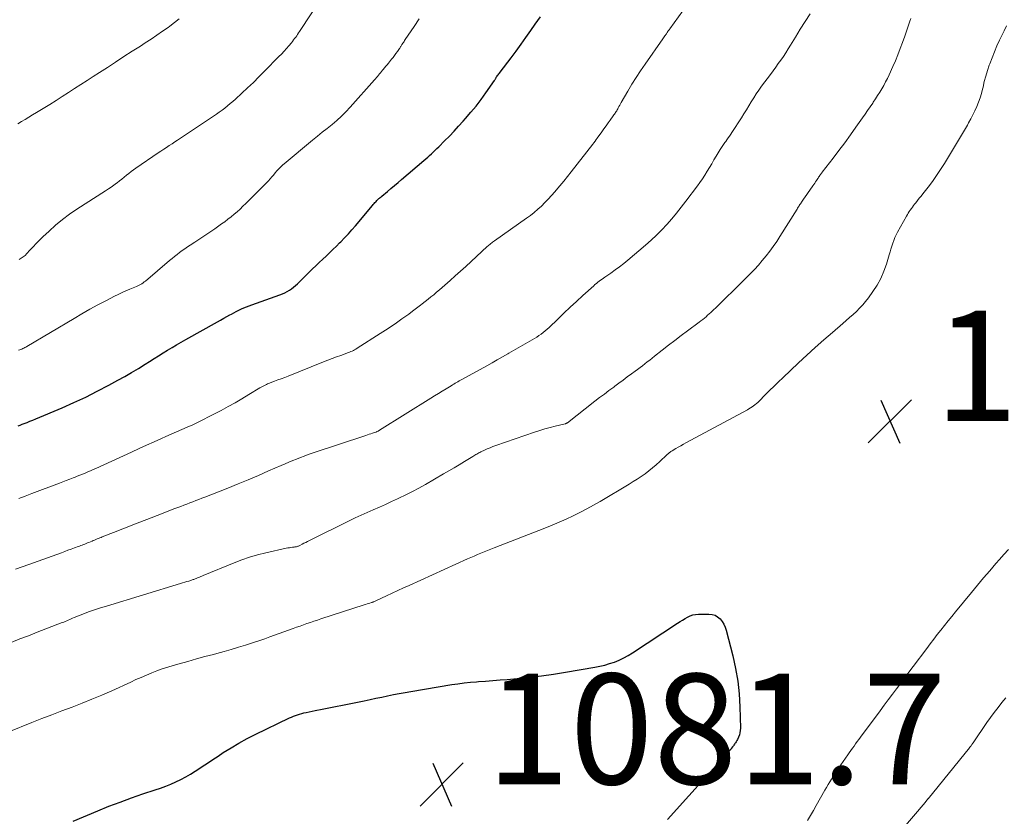
# Model space of a CAD drawing. Units: feet. Extents: x 1945000 to 1950039, y 500000 to 505008.
# Drawn here: x 1945813 to 1945991, y 502751 to 502895 of the extents above; entities that cross this region are included whole.
import ezdxf

# ---------------------------------------------------------------- set-up
doc = ezdxf.new("R2010")
doc.units = ezdxf.units.FT
doc.header["$LTSCALE"] = 100
doc.header["$MEASUREMENT"] = 0
for name, color, linetype, lineweight in [('CONTOUR INDEX', 32, 'Continuous', 25), ('CONTOUR INTERMEDIATE', 40, 'Continuous', 15), ('SPOT ELEVATION', 7, 'Continuous', 15)]:
    doc.layers.add(name, color=color, linetype=linetype, lineweight=lineweight)
doc.styles.add('slant', font='romans.shx', dxfattribs={"oblique": 14.999978})

# ---------------------------------------------------------------- blocks, each defined once
blk = doc.blocks.new('SPOT')
at = {"layer": 'SPOT ELEVATION', "lineweight": 25}
for p, q in [((-3.95, -3.95), (3.86, 3.85)), ((-1.67, 3.81), (1.74, -3.97))]:
    blk.add_line(p, q, dxfattribs=at)

msp = doc.modelspace()

# ---------------------------------------------------------------- linework, layer by layer
at = {"layer": 'CONTOUR INDEX', "flags": 128}
for points, elevation in [([(1945812.86, 502821.85), (1945813.22, 502822), (1945813.59, 502822.15), (1945813.93, 502822.28), (1945814.47, 502822.48), (1945815, 502822.7), (1945815.54, 502822.91), (1945816.07, 502823.13), (1945820.8, 502825.14), (1945822.95, 502826.09), (1945825.09, 502827.08), (1945827.19, 502828.13), (1945829.28, 502829.22), (1945830.9, 502830.1), (1945832.15, 502830.8), (1945833.39, 502831.51), (1945834.62, 502832.25), (1945835.84, 502833.01), (1945836.64, 502833.52), (1945837.45, 502834.04), (1945838.26, 502834.54), (1945839.08, 502835.05), (1945839.89, 502835.55), (1945840.72, 502836.04), (1945841.54, 502836.52), (1945842.37, 502837), (1945843.2, 502837.48), (1945848.94, 502840.7), (1945849.5, 502841.02), (1945850.07, 502841.34), (1945850.64, 502841.65), (1945851.2, 502841.97), (1945851.45, 502842.11), (1945851.89, 502842.35), (1945852.34, 502842.58), (1945852.8, 502842.8), (1945853.26, 502843.02), (1945853.72, 502843.22), (1945854.19, 502843.41), (1945854.66, 502843.59), (1945855.13, 502843.77), (1945860.25, 502845.61), (1945860.69, 502845.78), (1945861.12, 502845.97), (1945861.54, 502846.19), (1945861.95, 502846.43), (1945862.34, 502846.69), (1945862.72, 502846.96), (1945863.08, 502847.27), (1945863.43, 502847.59), (1945866.15, 502850.26), (1945866.76, 502850.85), (1945867.37, 502851.44), (1945867.99, 502852.03), (1945868.61, 502852.61), (1945869.23, 502853.19), (1945869.84, 502853.77), (1945870.45, 502854.37), (1945871.05, 502854.97), (1945871.25, 502855.17), (1945871.94, 502855.88), (1945872.62, 502856.61), (1945873.27, 502857.35), (1945873.92, 502858.1), (1945876.98, 502861.78), (1945877.13, 502861.95), (1945877.27, 502862.12), (1945877.42, 502862.28), (1945877.57, 502862.45), (1945877.63, 502862.51), (1945877.75, 502862.64), (1945877.87, 502862.76), (1945878, 502862.88), (1945878.13, 502863), (1945878.27, 502863.11), (1945878.4, 502863.22), (1945878.54, 502863.34), (1945878.67, 502863.45), (1945879.69, 502864.3), (1945880.34, 502864.84), (1945880.98, 502865.39), (1945881.63, 502865.93), (1945882.27, 502866.48), (1945886.29, 502869.91), (1945886.63, 502870.21), (1945886.98, 502870.51), (1945887.32, 502870.81), (1945887.66, 502871.12), (1945887.99, 502871.43), (1945888.32, 502871.75), (1945888.65, 502872.07), (1945888.97, 502872.39), (1945890.05, 502873.47), (1945890.91, 502874.34), (1945891.75, 502875.22), (1945892.58, 502876.11), (1945893.4, 502877.02), (1945893.84, 502877.51), (1945894.81, 502878.63), (1945895.74, 502879.77), (1945896.63, 502880.95), (1945897.5, 502882.15), (1945899.06, 502884.4), (1945899.12, 502884.49), (1945899.17, 502884.58), (1945899.23, 502884.67), (1945899.29, 502884.76), (1945899.34, 502884.85), (1945899.4, 502884.94), (1945899.46, 502885.03), (1945899.52, 502885.12), (1945899.62, 502885.27), (1945899.73, 502885.43), (1945899.85, 502885.59), (1945899.97, 502885.75), (1945900.08, 502885.91), (1945902.06, 502888.51), (1945902.97, 502889.73), (1945903.87, 502890.95), (1945904.76, 502892.18), (1945905.63, 502893.42), (1945906.45, 502894.59), (1945906.91, 502895.25), (1945907.37, 502895.91)], 1060), ([(1945822.85, 502750.29), (1945827.26, 502752.14), (1945829.29, 502752.96), (1945831.33, 502753.74), (1945833.38, 502754.48), (1945835.45, 502755.19), (1945837.69, 502755.93), (1945838.64, 502756.26), (1945839.58, 502756.61), (1945840.51, 502756.98), (1945841.43, 502757.38), (1945842.33, 502757.81), (1945843.21, 502758.27), (1945844.07, 502758.78), (1945844.92, 502759.32), (1945845.18, 502759.49), (1945846.14, 502760.14), (1945847.11, 502760.78), (1945848.07, 502761.43), (1945849.04, 502762.06), (1945849.98, 502762.68), (1945851.39, 502763.57), (1945852.83, 502764.42), (1945854.29, 502765.21), (1945855.78, 502765.97), (1945861.96, 502768.96), (1945862.32, 502769.12), (1945862.69, 502769.28), (1945863.06, 502769.42), (1945863.43, 502769.55), (1945863.81, 502769.66), (1945864.19, 502769.77), (1945864.58, 502769.86), (1945864.97, 502769.95), (1945866.64, 502770.29), (1945867.87, 502770.54), (1945869.1, 502770.79), (1945870.32, 502771.04), (1945871.55, 502771.29), (1945875.51, 502772.09), (1945876.56, 502772.3), (1945877.62, 502772.52), (1945878.67, 502772.74), (1945879.73, 502772.96), (1945880.78, 502773.18), (1945881.84, 502773.38), (1945882.9, 502773.58), (1945883.96, 502773.76), (1945891.34, 502774.99), (1945892.46, 502775.16), (1945893.59, 502775.31), (1945894.71, 502775.42), (1945895.84, 502775.52), (1945896.18, 502775.54), (1945897.47, 502775.64), (1945898.77, 502775.73), (1945900.07, 502775.84), (1945901.36, 502775.95), (1945903.17, 502776.1), (1945905.37, 502776.32), (1945907.56, 502776.57), (1945909.75, 502776.88), (1945911.93, 502777.23), (1945917.23, 502778.14), (1945918.13, 502778.32), (1945919.03, 502778.54), (1945919.91, 502778.8), (1945920.79, 502779.09), (1945921.64, 502779.44), (1945922.48, 502779.82), (1945923.28, 502780.26), (1945924.07, 502780.74), (1945932.2, 502786.11), (1945932.65, 502786.4), (1945933.09, 502786.68), (1945933.55, 502786.96), (1945934, 502787.22), (1945934.47, 502787.45), (1945934.96, 502787.62), (1945935.46, 502787.71), (1945935.98, 502787.76), (1945937.89, 502787.77), (1945938.45, 502787.7), (1945938.98, 502787.55)], 1080), ([(1945938.98, 502787.55), (1945939.46, 502787.26), (1945939.9, 502786.9), (1945940.27, 502786.44), (1945940.58, 502785.95), (1945940.83, 502785.42), (1945941.01, 502784.86), (1945942.2, 502780.22), (1945942.71, 502777.93), (1945943.11, 502775.63), (1945943.35, 502773.3), (1945943.49, 502770.96), (1945943.58, 502767.1), (1945943.56, 502766.68), (1945943.5, 502766.28), (1945943.39, 502765.89), (1945943.24, 502765.5), (1945943.02, 502765.05), (1945942.94, 502764.9), (1945942.86, 502764.75), (1945942.78, 502764.61), (1945942.69, 502764.47), (1945942.59, 502764.33), (1945942.5, 502764.19), (1945942.4, 502764.05), (1945942.31, 502763.92), (1945942.17, 502763.72), (1945941.99, 502763.49), (1945941.82, 502763.26), (1945941.63, 502763.04), (1945941.44, 502762.83), (1945930.37, 502750.6)], 1080)]:
    msp.add_lwpolyline(points, dxfattribs=dict(at, elevation=elevation))
at = {"layer": 'CONTOUR INTERMEDIATE', "flags": 128}
for points, elevation in [([(1945813.04, 502851.97), (1945813.42, 502852.2), (1945813.78, 502852.45), (1945814.11, 502852.73), (1945814.43, 502853.04), (1945814.98, 502853.64), (1945815.56, 502854.27), (1945816.14, 502854.88), (1945816.74, 502855.48), (1945817.35, 502856.08), (1945818.45, 502857.13), (1945819.64, 502858.21), (1945820.87, 502859.24), (1945822.16, 502860.19), (1945823.49, 502861.09), (1945828.7, 502864.42), (1945829.2, 502864.75), (1945829.7, 502865.09), (1945830.19, 502865.44), (1945830.67, 502865.8), (1945830.76, 502865.87), (1945831.19, 502866.2), (1945831.62, 502866.54), (1945832.04, 502866.88), (1945832.46, 502867.23), (1945832.88, 502867.57), (1945833.31, 502867.9), (1945833.75, 502868.22), (1945834.19, 502868.54), (1945838.21, 502871.28), (1945838.71, 502871.62), (1945839.21, 502871.95), (1945839.72, 502872.29), (1945840.22, 502872.61), (1945840.73, 502872.94), (1945841.23, 502873.27), (1945841.73, 502873.6), (1945842.24, 502873.94), (1945848.22, 502877.93), (1945848.74, 502878.29), (1945849.25, 502878.65), (1945849.76, 502879.02), (1945850.25, 502879.41), (1945850.75, 502879.8), (1945851.23, 502880.2), (1945851.7, 502880.61), (1945852.17, 502881.03), (1945853.35, 502882.11), (1945854.4, 502883.08), (1945855.43, 502884.06), (1945856.45, 502885.06), (1945857.46, 502886.07), (1945860.06, 502888.71), (1945860.52, 502889.19), (1945860.98, 502889.68), (1945861.42, 502890.18), (1945861.86, 502890.69), (1945862.32, 502891.24), (1945862.52, 502891.48), (1945862.72, 502891.73), (1945862.9, 502891.98), (1945863.09, 502892.23), (1945863.27, 502892.48), (1945863.45, 502892.74), (1945863.62, 502893), (1945863.8, 502893.26), (1945867.98, 502899.74)], 1052), ([(1945813.01, 502808.7), (1945814.16, 502809.14), (1945815.32, 502809.59), (1945820.34, 502811.49), (1945820.96, 502811.73), (1945821.58, 502811.96), (1945822.2, 502812.2), (1945822.82, 502812.44), (1945823.08, 502812.53), (1945823.57, 502812.72), (1945824.05, 502812.91), (1945824.54, 502813.11), (1945825.02, 502813.31), (1945825.5, 502813.51), (1945825.98, 502813.72), (1945826.46, 502813.93), (1945826.93, 502814.15), (1945833.39, 502817.12), (1945834.74, 502817.74), (1945836.1, 502818.36), (1945837.45, 502818.96), (1945838.81, 502819.57), (1945839.57, 502819.91), (1945840.55, 502820.34), (1945841.53, 502820.77), (1945842.5, 502821.2), (1945843.48, 502821.63), (1945844.46, 502822.07), (1945845.42, 502822.52), (1945846.38, 502822.99), (1945847.33, 502823.48), (1945849.58, 502824.66), (1945850.86, 502825.34), (1945852.12, 502826.04), (1945853.37, 502826.77), (1945854.61, 502827.51), (1945856.63, 502828.75), (1945856.85, 502828.88), (1945857.08, 502829.01), (1945857.31, 502829.13), (1945857.54, 502829.24), (1945857.78, 502829.35), (1945858.02, 502829.45), (1945858.26, 502829.55), (1945858.5, 502829.65), (1945859.25, 502829.92), (1945859.87, 502830.16), (1945860.49, 502830.39), (1945861.1, 502830.63), (1945861.72, 502830.87), (1945868.13, 502833.42), (1945868.91, 502833.73), (1945869.69, 502834.03), (1945870.48, 502834.33), (1945871.27, 502834.62), (1945872.36, 502835.02), (1945872.6, 502835.11), (1945872.84, 502835.21), (1945873.07, 502835.31), (1945873.3, 502835.41), (1945873.53, 502835.53), (1945873.76, 502835.64), (1945873.98, 502835.77), (1945874.2, 502835.9), (1945878.37, 502838.57), (1945879.37, 502839.21), (1945880.37, 502839.87), (1945881.35, 502840.54), (1945882.33, 502841.22), (1945882.83, 502841.58), (1945883.55, 502842.09), (1945884.26, 502842.61), (1945884.97, 502843.14), (1945885.67, 502843.68), (1945886.01, 502843.94), (1945886.54, 502844.35), (1945887.06, 502844.77), (1945887.57, 502845.19), (1945888.09, 502845.61), (1945888.6, 502846.04), (1945889.1, 502846.47), (1945889.61, 502846.91), (1945890.11, 502847.35), (1945891.02, 502848.16), (1945891.98, 502849.01), (1945892.93, 502849.86), (1945893.87, 502850.72), (1945894.82, 502851.59), (1945897.75, 502854.31), (1945897.91, 502854.45), (1945898.07, 502854.59), (1945898.23, 502854.72), (1945898.39, 502854.86), (1945898.56, 502854.99), (1945898.73, 502855.11), (1945898.9, 502855.24), (1945899.07, 502855.36), (1945904.86, 502859.45), (1945905.56, 502859.97), (1945906.25, 502860.51), (1945906.92, 502861.08), (1945907.57, 502861.66), (1945908.19, 502862.28), (1945908.8, 502862.9), (1945909.39, 502863.55), (1945909.97, 502864.21), (1945910.23, 502864.51), (1945910.92, 502865.34), (1945911.6, 502866.17), (1945912.27, 502867.01), (1945912.94, 502867.86), (1945916.87, 502872.86), (1945917.07, 502873.13), (1945917.28, 502873.4), (1945917.48, 502873.68), (1945917.68, 502873.95), (1945918.5, 502875.12), (1945918.88, 502875.66), (1945919.26, 502876.19), (1945919.64, 502876.72), (1945920.02, 502877.24), (1945920.56, 502877.99), (1945920.67, 502878.15), (1945920.78, 502878.3), (1945920.89, 502878.46), (1945921, 502878.61), (1945921.1, 502878.77), (1945921.2, 502878.93), (1945921.29, 502879.09), (1945921.39, 502879.26), (1945921.47, 502879.42), (1945921.6, 502879.67), (1945921.74, 502879.92), (1945921.87, 502880.16), (1945922.01, 502880.41), (1945923.19, 502882.45), (1945923.94, 502883.71), (1945924.7, 502884.95), (1945925.51, 502886.17), (1945926.33, 502887.37), (1945929.56, 502891.95), (1945929.68, 502892.12), (1945929.8, 502892.29), (1945929.91, 502892.46), (1945930.03, 502892.63), (1945930.08, 502892.71), (1945930.17, 502892.84), (1945930.27, 502892.98), (1945930.35, 502893.11), (1945930.44, 502893.25), (1945930.53, 502893.38), (1945930.62, 502893.52), (1945930.72, 502893.65), (1945930.81, 502893.78), (1945933.92, 502898.07)], 1064), ([(1945811.58, 502782.65), (1945813.15, 502783.26), (1945814.73, 502783.86), (1945816.3, 502784.47), (1945820.85, 502786.23), (1945821.12, 502786.33), (1945821.39, 502786.44), (1945821.65, 502786.56), (1945821.92, 502786.68), (1945822.19, 502786.8), (1945822.45, 502786.91), (1945822.72, 502787.03), (1945822.99, 502787.13), (1945824.56, 502787.75), (1945825.62, 502788.15), (1945826.69, 502788.53), (1945827.76, 502788.89), (1945828.84, 502789.23), (1945842.24, 502793.29), (1945842.62, 502793.41), (1945843, 502793.52), (1945843.38, 502793.64), (1945843.76, 502793.76), (1945844.24, 502793.91), (1945844.37, 502793.96), (1945844.51, 502794.01), (1945844.65, 502794.05), (1945844.79, 502794.1), (1945844.92, 502794.15), (1945845.06, 502794.21), (1945845.19, 502794.26), (1945845.33, 502794.32), (1945845.48, 502794.39), (1945845.69, 502794.48), (1945845.9, 502794.57), (1945846.12, 502794.66), (1945846.33, 502794.75), (1945851.95, 502797.06), (1945853.35, 502797.6), (1945854.76, 502798.08), (1945856.2, 502798.49), (1945857.66, 502798.86), (1945861.38, 502799.68), (1945861.66, 502799.74), (1945861.95, 502799.79), (1945862.23, 502799.83), (1945862.52, 502799.87), (1945862.82, 502799.91), (1945862.96, 502799.92), (1945863.09, 502799.95), (1945863.22, 502799.97), (1945863.35, 502800.01), (1945863.48, 502800.05), (1945863.6, 502800.09), (1945863.72, 502800.14), (1945863.84, 502800.2), (1945864.26, 502800.42), (1945864.59, 502800.59), (1945864.92, 502800.75), (1945865.25, 502800.92), (1945865.58, 502801.08), (1945872.8, 502804.66), (1945873.87, 502805.18), (1945874.95, 502805.7), (1945876.04, 502806.19), (1945877.14, 502806.67), (1945878.23, 502807.15), (1945879.33, 502807.63), (1945880.42, 502808.13), (1945881.51, 502808.62), (1945881.78, 502808.75), (1945883, 502809.34), (1945884.21, 502809.94), (1945885.4, 502810.58), (1945886.57, 502811.24), (1945889.87, 502813.14), (1945890.82, 502813.69), (1945891.77, 502814.25), (1945892.7, 502814.82), (1945893.64, 502815.38), (1945895.16, 502816.32), (1945895.33, 502816.42), (1945895.51, 502816.53), (1945895.69, 502816.64), (1945895.87, 502816.74), (1945896.05, 502816.84), (1945896.23, 502816.94), (1945896.41, 502817.03), (1945896.6, 502817.13), (1945897.24, 502817.43), (1945897.76, 502817.67), (1945898.28, 502817.89), (1945898.8, 502818.09), (1945899.33, 502818.28), (1945906.34, 502820.7), (1945907.26, 502821), (1945908.19, 502821.29), (1945909.13, 502821.55), (1945910.07, 502821.79), (1945911.85, 502822.22), (1945911.9, 502822.24), (1945911.96, 502822.26), (1945912.01, 502822.28), (1945912.06, 502822.3), (1945912.11, 502822.32), (1945912.16, 502822.35), (1945912.21, 502822.38), (1945912.26, 502822.41), (1945917.26, 502826.31), (1945918.1, 502826.96), (1945918.95, 502827.61), (1945919.79, 502828.25), (1945920.64, 502828.89), (1945920.82, 502829.02), (1945921.59, 502829.59), (1945922.35, 502830.15), (1945923.11, 502830.71), (1945923.88, 502831.27), (1945924.52, 502831.74), (1945924.96, 502832.07), (1945925.41, 502832.4), (1945925.85, 502832.74), (1945926.29, 502833.08), (1945926.73, 502833.43), (1945927.17, 502833.77), (1945927.61, 502834.12), (1945928.04, 502834.46), (1945929.44, 502835.57), (1945930.57, 502836.46), (1945931.71, 502837.34), (1945932.87, 502838.21), (1945934.02, 502839.08), (1945936.12, 502840.64), (1945936.44, 502840.87), (1945936.75, 502841.11), (1945937.05, 502841.36), (1945937.36, 502841.61), (1945937.65, 502841.87), (1945937.95, 502842.13), (1945938.24, 502842.39), (1945938.52, 502842.66), (1945939.3, 502843.41), (1945939.97, 502844.06), (1945940.64, 502844.71), (1945941.31, 502845.37), (1945941.97, 502846.03), (1945945.35, 502849.39), (1945946.1, 502850.17), (1945946.84, 502850.96), (1945947.54, 502851.78), (1945948.23, 502852.62), (1945948.89, 502853.48), (1945949.53, 502854.35), (1945950.14, 502855.24), (1945950.72, 502856.15), (1945953.83, 502861.11), (1945953.93, 502861.27), (1945954.03, 502861.43), (1945954.13, 502861.59), (1945954.23, 502861.76), (1945954.34, 502861.92), (1945954.44, 502862.08), (1945954.55, 502862.24), (1945954.65, 502862.39), (1945955, 502862.9), (1945955.28, 502863.32), (1945955.57, 502863.73), (1945955.85, 502864.14), (1945956.14, 502864.55), (1945956.69, 502865.34), (1945956.85, 502865.58), (1945957.02, 502865.83), (1945957.19, 502866.07), (1945957.35, 502866.31), (1945957.59, 502866.66), (1945957.64, 502866.73), (1945957.69, 502866.8), (1945957.73, 502866.87), (1945957.78, 502866.94), (1945957.82, 502867), (1945957.87, 502867.07), (1945957.91, 502867.14), (1945957.96, 502867.2), (1945958.04, 502867.31), (1945958.13, 502867.43), (1945958.22, 502867.55), (1945958.31, 502867.67), (1945958.4, 502867.79), (1945960.35, 502870.33), (1945961.4, 502871.72), (1945962.45, 502873.13), (1945963.47, 502874.54), (1945964.49, 502875.96), (1945965.67, 502877.65), (1945966.14, 502878.31), (1945966.6, 502878.97), (1945967.06, 502879.64), (1945967.52, 502880.31), (1945967.63, 502880.46), (1945968.02, 502881.06), (1945968.41, 502881.66), (1945968.79, 502882.27), (1945969.16, 502882.88), (1945969.51, 502883.51), (1945969.85, 502884.14), (1945970.17, 502884.78), (1945970.48, 502885.43), (1945971.15, 502886.9), (1945971.63, 502887.98), (1945972.08, 502889.07), (1945972.51, 502890.17), (1945972.92, 502891.28), (1945973.33, 502892.43), (1945973.52, 502892.97), (1945973.7, 502893.5), (1945973.88, 502894.04), (1945974.05, 502894.58), (1945974.23, 502895.12), (1945974.41, 502895.65)], 1072), ([(1945812.41, 502795.89), (1945813.6, 502796.32), (1945814.79, 502796.75), (1945820.72, 502798.89), (1945821.3, 502799.1), (1945821.88, 502799.32), (1945822.46, 502799.53), (1945823.04, 502799.74), (1945823.7, 502799.99), (1945823.95, 502800.08), (1945824.19, 502800.17), (1945824.44, 502800.26), (1945824.69, 502800.36), (1945824.94, 502800.45), (1945825.18, 502800.55), (1945825.43, 502800.65), (1945825.67, 502800.75), (1945826.24, 502800.99), (1945826.47, 502801.08), (1945826.7, 502801.18), (1945826.93, 502801.28), (1945827.16, 502801.37), (1945827.39, 502801.47), (1945827.62, 502801.57), (1945827.86, 502801.66), (1945828.09, 502801.76), (1945829.62, 502802.36), (1945830.62, 502802.75), (1945831.62, 502803.15), (1945832.62, 502803.53), (1945833.63, 502803.92), (1945836.94, 502805.19), (1945838.01, 502805.61), (1945839.09, 502806.02), (1945840.16, 502806.44), (1945841.23, 502806.86), (1945842.28, 502807.27), (1945842.83, 502807.49), (1945843.38, 502807.7), (1945843.92, 502807.91), (1945844.47, 502808.12), (1945845.02, 502808.33), (1945845.57, 502808.54), (1945846.12, 502808.75), (1945846.67, 502808.97), (1945850.82, 502810.6), (1945852.67, 502811.34), (1945854.52, 502812.1), (1945856.36, 502812.88), (1945858.19, 502813.68), (1945860.47, 502814.68), (1945861.16, 502814.98), (1945861.85, 502815.28), (1945862.55, 502815.57), (1945863.24, 502815.85), (1945863.94, 502816.12), (1945864.65, 502816.39), (1945865.35, 502816.64), (1945866.06, 502816.89), (1945875.77, 502820.12), (1945876.08, 502820.23), (1945876.39, 502820.33), (1945876.71, 502820.44), (1945877.02, 502820.54), (1945877.61, 502820.74), (1945877.63, 502820.74), (1945877.64, 502820.75), (1945877.66, 502820.75), (1945877.68, 502820.76), (1945877.74, 502820.78), (1945877.76, 502820.79), (1945877.77, 502820.8), (1945877.79, 502820.8), (1945877.8, 502820.81), (1945877.94, 502820.88), (1945878.02, 502820.92), (1945878.1, 502820.97), (1945878.18, 502821.01), (1945878.26, 502821.06), (1945887.54, 502826.84), (1945888.23, 502827.27), (1945888.92, 502827.7), (1945889.61, 502828.13), (1945890.3, 502828.56), (1945891.21, 502829.12), (1945891.45, 502829.27), (1945891.69, 502829.41), (1945891.93, 502829.56), (1945892.18, 502829.7), (1945892.42, 502829.84), (1945892.67, 502829.98), (1945892.91, 502830.12), (1945893.16, 502830.26), (1945897.67, 502832.75), (1945898.62, 502833.28), (1945899.57, 502833.81), (1945900.52, 502834.35), (1945901.46, 502834.9), (1945901.67, 502835.02), (1945902.51, 502835.5), (1945903.35, 502835.98), (1945904.19, 502836.47), (1945905.04, 502836.95), (1945905.9, 502837.44), (1945906.31, 502837.68), (1945906.71, 502837.93), (1945907.1, 502838.2), (1945907.49, 502838.47), (1945907.87, 502838.76), (1945908.23, 502839.06), (1945908.59, 502839.37), (1945908.94, 502839.69), (1945910.51, 502841.19), (1945911.65, 502842.26), (1945912.79, 502843.33), (1945913.93, 502844.4), (1945915.08, 502845.45), (1945917.02, 502847.22), (1945917.26, 502847.44), (1945917.51, 502847.65), (1945917.76, 502847.85), (1945918.02, 502848.05), (1945918.28, 502848.24), (1945918.54, 502848.43), (1945918.8, 502848.62), (1945919.07, 502848.8), (1945920.13, 502849.53), (1945920.91, 502850.09), (1945921.69, 502850.66), (1945922.45, 502851.26), (1945923.2, 502851.87), (1945926.39, 502854.56), (1945927.4, 502855.46), (1945928.39, 502856.38), (1945929.34, 502857.34), (1945930.27, 502858.33), (1945931.16, 502859.36), (1945932.03, 502860.39), (1945932.88, 502861.45), (1945933.71, 502862.53), (1945935.79, 502865.29), (1945936.26, 502865.94), (1945936.72, 502866.6), (1945937.15, 502867.27), (1945937.57, 502867.95), (1945937.98, 502868.64), (1945938.39, 502869.33), (1945938.79, 502870.03), (1945939.2, 502870.72), (1945939.89, 502871.9), (1945940.01, 502872.09), (1945940.13, 502872.28), (1945940.25, 502872.46), (1945940.38, 502872.65), (1945940.51, 502872.83), (1945940.64, 502873.01), (1945940.78, 502873.19), (1945940.91, 502873.37), (1945941.12, 502873.67), (1945941.36, 502874), (1945941.59, 502874.33), (1945941.82, 502874.66), (1945942.04, 502875), (1945943.76, 502877.66), (1945944.22, 502878.37), (1945944.67, 502879.08), (1945945.11, 502879.8), (1945945.55, 502880.52), (1945945.99, 502881.24), (1945946.45, 502881.95), (1945946.92, 502882.65), (1945947.41, 502883.34), (1945949, 502885.49), (1945949.48, 502886.14), (1945949.96, 502886.79), (1945950.43, 502887.45), (1945950.9, 502888.1), (1945951.35, 502888.76), (1945951.8, 502889.43), (1945952.24, 502890.11), (1945952.66, 502890.8), (1945953.54, 502892.27), (1945954.41, 502893.69), (1945955.3, 502895.1), (1945956.23, 502896.48)], 1068), ([(1945812.78, 502876.57), (1945813.46, 502876.96), (1945814.14, 502877.35), (1945814.82, 502877.75), (1945815.49, 502878.16), (1945816.16, 502878.57), (1945818.58, 502880.07), (1945819.72, 502880.78), (1945820.84, 502881.49), (1945821.97, 502882.2), (1945823.09, 502882.92), (1945824.21, 502883.64), (1945825.33, 502884.37), (1945826.45, 502885.09), (1945827.57, 502885.82), (1945829.03, 502886.77), (1945830.51, 502887.74), (1945832, 502888.71), (1945833.49, 502889.68), (1945834.98, 502890.64), (1945835.86, 502891.22), (1945836.91, 502891.9), (1945837.95, 502892.6), (1945838.98, 502893.3), (1945840, 502894.02), (1945840.32, 502894.24), (1945841.16, 502894.87), (1945841.98, 502895.54)], 1048), ([(1945812.95, 502835.55), (1945813.14, 502835.62), (1945813.33, 502835.69), (1945813.52, 502835.77), (1945813.71, 502835.85), (1945813.89, 502835.94), (1945814.07, 502836.03), (1945814.25, 502836.13), (1945814.42, 502836.23), (1945822.99, 502841.32), (1945824.41, 502842.15), (1945825.84, 502842.96), (1945827.28, 502843.75), (1945828.74, 502844.51), (1945830.28, 502845.31), (1945830.97, 502845.66), (1945831.67, 502845.99), (1945832.37, 502846.31), (1945833.09, 502846.61), (1945834.01, 502846.98), (1945834.26, 502847.09), (1945834.51, 502847.2), (1945834.76, 502847.33), (1945835, 502847.45), (1945835.24, 502847.59), (1945835.47, 502847.74), (1945835.69, 502847.91), (1945835.9, 502848.08), (1945840.26, 502851.77), (1945840.71, 502852.14), (1945841.17, 502852.52), (1945841.63, 502852.88), (1945842.09, 502853.24), (1945842.56, 502853.59), (1945843.04, 502853.94), (1945843.52, 502854.27), (1945844.01, 502854.6), (1945844.85, 502855.14), (1945845.76, 502855.74), (1945846.66, 502856.34), (1945847.56, 502856.95), (1945848.46, 502857.56), (1945849.68, 502858.41), (1945850.27, 502858.83), (1945850.84, 502859.26), (1945851.4, 502859.7), (1945851.96, 502860.16), (1945852.5, 502860.64), (1945853.03, 502861.12), (1945853.55, 502861.61), (1945854.06, 502862.12), (1945857.84, 502865.93), (1945858.16, 502866.25), (1945858.47, 502866.58), (1945858.77, 502866.92), (1945859.06, 502867.26), (1945859.22, 502867.46), (1945859.43, 502867.71), (1945859.64, 502867.95), (1945859.86, 502868.19), (1945860.08, 502868.43), (1945860.31, 502868.66), (1945860.54, 502868.89), (1945860.78, 502869.11), (1945861.03, 502869.32), (1945866.15, 502873.57), (1945867.03, 502874.3), (1945867.9, 502875.02), (1945868.79, 502875.73), (1945869.67, 502876.45), (1945870.53, 502877.18), (1945871.37, 502877.94), (1945872.17, 502878.74), (1945872.95, 502879.57), (1945877.35, 502884.49), (1945877.54, 502884.7), (1945877.72, 502884.92), (1945877.9, 502885.14), (1945878.08, 502885.36), (1945878.25, 502885.59), (1945878.43, 502885.81), (1945878.61, 502886.03), (1945878.79, 502886.25), (1945878.9, 502886.39), (1945879.14, 502886.67), (1945879.38, 502886.96), (1945879.62, 502887.25), (1945879.86, 502887.54), (1945880.43, 502888.23), (1945880.71, 502888.57), (1945880.98, 502888.92), (1945881.24, 502889.28), (1945881.5, 502889.64), (1945881.87, 502890.17), (1945881.93, 502890.27), (1945882, 502890.37), (1945882.07, 502890.48), (1945882.13, 502890.58), (1945882.2, 502890.69), (1945882.26, 502890.79), (1945882.33, 502890.89), (1945882.39, 502891), (1945882.48, 502891.13), (1945882.59, 502891.3), (1945882.7, 502891.46), (1945882.81, 502891.63), (1945882.92, 502891.8), (1945884.53, 502894.18), (1945885.45, 502895.54)], 1056), ([(1945811.17, 502766.47), (1945815.36, 502768.13), (1945817.17, 502768.84), (1945818.98, 502769.55), (1945820.79, 502770.24), (1945822.61, 502770.92), (1945824.42, 502771.62), (1945826.22, 502772.34), (1945828.01, 502773.1), (1945829.79, 502773.89), (1945833.26, 502775.47), (1945834.19, 502775.9), (1945835.14, 502776.31), (1945836.08, 502776.72), (1945837.03, 502777.12), (1945837.99, 502777.5), (1945838.95, 502777.85), (1945839.93, 502778.17), (1945840.91, 502778.47), (1945842.02, 502778.78), (1945843.57, 502779.21), (1945845.12, 502779.64), (1945846.66, 502780.06), (1945848.21, 502780.47), (1945848.84, 502780.64), (1945850.14, 502780.99), (1945851.44, 502781.36), (1945852.73, 502781.75), (1945854.01, 502782.15), (1945854.71, 502782.37), (1945855.64, 502782.68), (1945856.58, 502782.99), (1945857.51, 502783.31), (1945858.43, 502783.64), (1945862.64, 502785.16), (1945863.26, 502785.38), (1945863.88, 502785.6), (1945864.51, 502785.82), (1945865.13, 502786.04), (1945865.76, 502786.26), (1945866.39, 502786.47), (1945867.02, 502786.68), (1945867.64, 502786.89), (1945875.5, 502789.43), (1945875.75, 502789.51), (1945876.01, 502789.6), (1945876.26, 502789.68), (1945876.52, 502789.76), (1945876.79, 502789.84), (1945876.91, 502789.88), (1945877.03, 502789.92), (1945877.14, 502789.96), (1945877.26, 502790.01), (1945877.37, 502790.05), (1945877.49, 502790.1), (1945877.6, 502790.15), (1945877.72, 502790.2), (1945879.54, 502791.06), (1945880.56, 502791.54), (1945881.59, 502792.02), (1945882.61, 502792.5), (1945883.64, 502792.97), (1945894.17, 502797.75), (1945894.77, 502798.02), (1945895.37, 502798.28), (1945895.97, 502798.54), (1945896.58, 502798.8), (1945897.19, 502799.05), (1945897.8, 502799.3), (1945898.41, 502799.54), (1945899.02, 502799.78), (1945908.19, 502803.33), (1945909.48, 502803.85), (1945910.76, 502804.39), (1945912.03, 502804.95), (1945913.3, 502805.54), (1945914.54, 502806.16), (1945915.78, 502806.8), (1945916.99, 502807.47), (1945918.2, 502808.17), (1945923.42, 502811.29), (1945924.16, 502811.75), (1945924.88, 502812.21), (1945925.6, 502812.69), (1945926.31, 502813.19), (1945927, 502813.71), (1945927.68, 502814.24), (1945928.33, 502814.8), (1945928.97, 502815.38), (1945930.29, 502816.61), (1945930.4, 502816.71), (1945930.51, 502816.81), (1945930.63, 502816.91), (1945930.74, 502817), (1945930.86, 502817.1), (1945930.98, 502817.19), (1945931.11, 502817.27), (1945931.24, 502817.35), (1945931.88, 502817.73), (1945932.34, 502817.99), (1945932.79, 502818.25), (1945933.25, 502818.51), (1945933.71, 502818.76), (1945944.84, 502824.76), (1945945.13, 502824.92), (1945945.41, 502825.09), (1945945.68, 502825.28), (1945945.95, 502825.47), (1945946.21, 502825.67), (1945946.47, 502825.88), (1945946.71, 502826.1), (1945946.95, 502826.33), (1945948.07, 502827.45), (1945948.86, 502828.24), (1945949.66, 502829.02), (1945950.47, 502829.8), (1945951.27, 502830.57), (1945954.09, 502833.26), (1945955.6, 502834.67), (1945957.12, 502836.06), (1945958.66, 502837.43), (1945960.22, 502838.79), (1945962.1, 502840.4), (1945962.73, 502840.94), (1945963.34, 502841.48), (1945963.96, 502842.03), (1945964.57, 502842.58), (1945965.15, 502843.15), (1945965.72, 502843.75), (1945966.24, 502844.38), (1945966.74, 502845.03), (1945967.56, 502846.16), (1945968.32, 502847.34), (1945968.99, 502848.56), (1945969.54, 502849.84), (1945970.01, 502851.16), (1945970.5, 502852.81), (1945970.66, 502853.34), (1945970.82, 502853.87), (1945970.98, 502854.4), (1945971.15, 502854.93), (1945971.33, 502855.45), (1945971.54, 502855.96), (1945971.77, 502856.45), (1945972.02, 502856.94), (1945973.63, 502859.82), (1945973.79, 502860.11), (1945973.96, 502860.39), (1945974.14, 502860.67), (1945974.32, 502860.94), (1945974.51, 502861.21), (1945974.7, 502861.47), (1945974.9, 502861.74), (1945975.1, 502861.99), (1945975.32, 502862.27), (1945975.64, 502862.66), (1945975.95, 502863.06), (1945976.27, 502863.45), (1945976.58, 502863.85), (1945977.56, 502865.1), (1945978.34, 502866.13), (1945979.09, 502867.18), (1945979.81, 502868.26), (1945980.5, 502869.35), (1945982.51, 502872.66), (1945983.06, 502873.56), (1945983.6, 502874.48), (1945984.13, 502875.39), (1945984.65, 502876.31), (1945984.88, 502876.71), (1945985.28, 502877.44), (1945985.66, 502878.18), (1945986.02, 502878.93), (1945986.37, 502879.68), (1945986.69, 502880.45), (1945986.97, 502881.23), (1945987.2, 502882.03), (1945987.41, 502882.83), (1945987.49, 502883.21), (1945987.72, 502884.21), (1945987.99, 502885.2), (1945988.28, 502886.18), (1945988.61, 502887.16), (1945988.7, 502887.41), (1945989.11, 502888.51), (1945989.54, 502889.59), (1945990, 502890.65), (1945990.49, 502891.71), (1945991.31, 502893.4), (1945991.71, 502894.28)], 1076), ([(1945992.08, 502799.46), (1945991.27, 502798.57), (1945990.47, 502797.68), (1945989.81, 502796.91), (1945988.69, 502795.62), (1945987.59, 502794.32), (1945986.49, 502793.01), (1945985.4, 502791.7), (1945982.48, 502788.15), (1945981.81, 502787.33), (1945981.15, 502786.52), (1945980.5, 502785.7), (1945979.85, 502784.87), (1945979.21, 502784.05), (1945978.57, 502783.21), (1945977.93, 502782.38), (1945977.3, 502781.54), (1945974.83, 502778.25), (1945974.08, 502777.25), (1945973.33, 502776.26), (1945972.58, 502775.26), (1945971.83, 502774.26), (1945971.08, 502773.27), (1945970.33, 502772.27), (1945969.59, 502771.27), (1945968.84, 502770.27), (1945965.3, 502765.48), (1945965.01, 502765.08), (1945964.72, 502764.69), (1945964.43, 502764.29), (1945964.14, 502763.88), (1945963.85, 502763.48), (1945963.56, 502763.08), (1945963.28, 502762.67), (1945962.99, 502762.27), (1945961.33, 502759.87), (1945961, 502759.38), (1945960.67, 502758.89), (1945960.35, 502758.4), (1945960.04, 502757.9), (1945959.73, 502757.4), (1945959.43, 502756.89), (1945959.13, 502756.38), (1945958.84, 502755.87), (1945957.3, 502753.13), (1945956.78, 502752.21), (1945956.25, 502751.3), (1945955.72, 502750.4)], 1076), ([(1945991.61, 502772.61), (1945990.9, 502771.73), (1945990.2, 502770.84), (1945989.51, 502769.94), (1945988.84, 502769.03), (1945988.19, 502768.11), (1945985.67, 502764.44), (1945985.6, 502764.34), (1945985.53, 502764.24), (1945985.46, 502764.14), (1945985.39, 502764.04), (1945985.32, 502763.94), (1945985.28, 502763.89), (1945985.25, 502763.84), (1945985.21, 502763.79), (1945985.17, 502763.75), (1945985.14, 502763.7), (1945985.1, 502763.66), (1945985.06, 502763.61), (1945985.03, 502763.56), (1945977.53, 502754.34), (1945977.49, 502754.29), (1945977.45, 502754.25), (1945977.42, 502754.2), (1945977.38, 502754.15), (1945977.34, 502754.1), (1945977.31, 502754.05), (1945977.27, 502754), (1945977.23, 502753.96), (1945977.21, 502753.92), (1945977.15, 502753.86), (1945977.1, 502753.79), (1945977.05, 502753.73), (1945977, 502753.66), (1945970.66, 502746.2)], 1072)]:
    msp.add_lwpolyline(points, dxfattribs=dict(at, elevation=elevation))

# ---------------------------------------------------------------- block references
at = {"layer": 'SPOT ELEVATION'}
for p in [(1945970.67, 502822.71, 1078.88), (1945889.56, 502756.96, 1081.7)]:
    msp.add_blockref('SPOT', p, dxfattribs=at)

# ---------------------------------------------------------------- texts
at = {"layer": 'SPOT ELEVATION', "style": 'slant', "oblique": 15}
for s, p in [('1078.9', (1945978.67, 502822.71, 1078.88)), ('1081.7', (1945897.56, 502756.96, 1081.7))]:
    msp.add_text(s, height=20, dxfattribs=at).set_placement(p)

doc.saveas('drawing.dxf')
